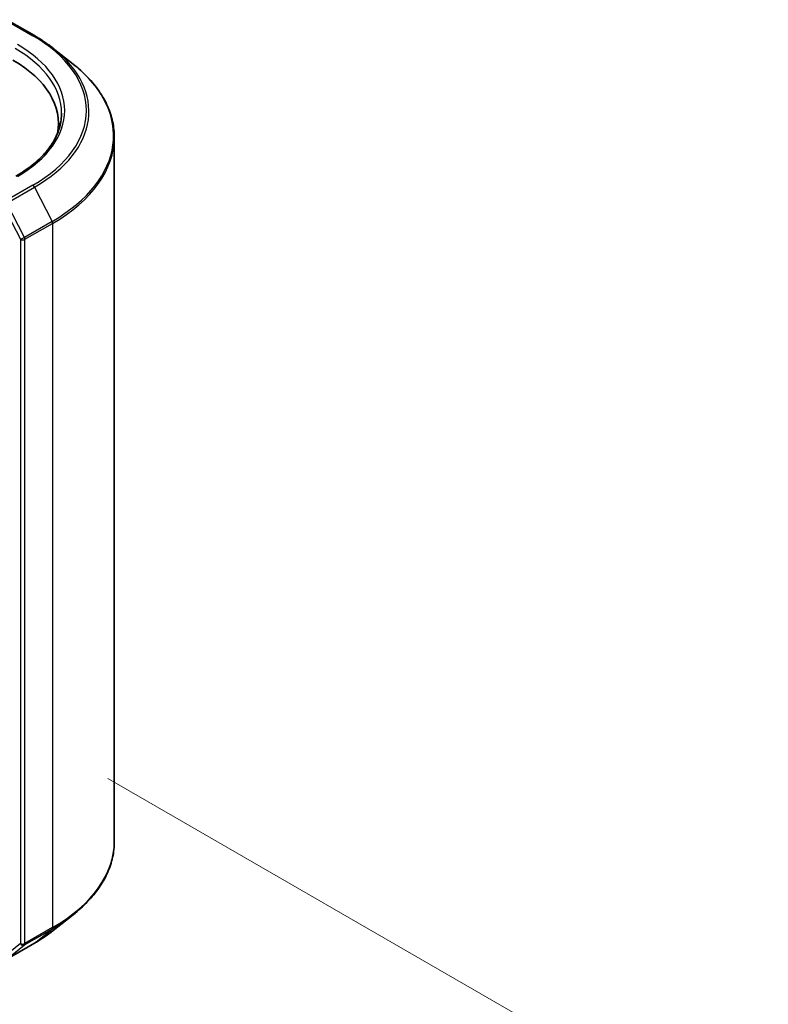
# Model space of a CAD drawing. Units: millimetres. Extents: x 0 to 5589, y 0 to 1264.
# Drawn here: x 78 to 92, y 99 to 117 of the extents above; entities that cross this region are included whole.
import ezdxf

# ---------------------------------------------------------------- set-up
doc = ezdxf.new("R2010")
doc.units = ezdxf.units.MM
doc.header["$LTSCALE"] = 0.666667
doc.layers.get('Defpoints').update_dxf_attribs({"lineweight": 25})
for name, color, linetype, lineweight in [('Dimension (ISO)', 7, 'Continuous', 18), ('Visible (ISO)', 7, 'Continuous', 35), ('Visible Narrow (ISO)', 7, 'Continuous', 25)]:
    doc.layers.add(name, color=color, linetype=linetype, lineweight=lineweight)
doc.styles.add('Note Text (TK)', font='MS PGothic.ttf')
doc.dimstyles.new('Default - Method 1b (TK)', dxfattribs={"dimscale": 0.666667, "dimtxt": 2.5, "dimasz": 2.5, "dimexe": 1, "dimexo": 1.5, "dimgap": 1, "dimtad": 1, "dimtoh": 1, "dimrnd": 1e-08, "dimdsep": 46, "dimtxsty": 'Note Text (TK)', "dimcen": 0.09, "dimdle": 5, "dimclrd": 100, "dimclre": 100, "dimclrt": 7, "dimadec": 1, "dimazin": 1, "dimtfac": 1, "dimtmove": 0, "dimatfit": 3, "dimfxl": 1, "dimtolj": 1, "dimlwd": -1, "dimlwe": -1, "dimarcsym": 0})

# ---------------------------------------------------------------- blocks, each defined once
blk = doc.blocks.new('*D18')
at = {"layer": 'Defpoints', "color": 0, "transparency": 16777216}
for p in [(78.581, 103.441), (51.643, 87.888), (63.9, 80.812)]:
    blk.add_point(p, dxfattribs=at)
at = {"layer": 'Dimension (ISO)', "color": 100, "transparency": 16777216}
for p, q in [((79.581, 102.863), (91.504, 95.98)), ((89.394, 95.531), (65.343, 81.646)), ((52.643, 87.311), (64.566, 80.427))]:
    blk.add_line(p, q, dxfattribs=at)
for points in [[(89.255, 95.772), (89.533, 95.291), (90.837, 96.364)], [(65.204, 81.886), (65.482, 81.405), (63.9, 80.812)]]:
    blk.add_solid(points, dxfattribs=at)
at = {"layer": 'Dimension (ISO)', "color": 7, "transparency": 16777216, "insert": (75.671, 89.163), "char_height": 1.66667, "attachment_point": 4, "rotation": 30, "style": 'Note Text (TK)'}
blk.add_mtext('\\A1;{\\Q-30.000;\\W0.816;\\H0.816x;200}', dxfattribs=at)

msp = doc.modelspace()

# ---------------------------------------------------------------- linework, layer by layer
at = {"layer": 'Visible (ISO)'}
for p, q in [((77.7551, 116.568), (78.2535, 116.2803)), ((78.5938, 116.0507), (78.954, 115.7655)), ((78.6868, 114.5592), (78.6868, 114.6943)), ((79.6963, 101.725), (79.6963, 114.4441)), ((78.5938, 100.1185), (78.954, 100.4036)), ((77.7551, 99.6011), (78.2535, 99.8888))]:
    msp.add_line(p, q, dxfattribs=at)
for centre, major_axis, start_param, end_param in [((75.8868, 114.6943), (2.8, 0), 6.1711605, 7.0685835), ((75.8868, 114.3833), (2.8571, 0), 0.1529658, 0.2006295)]:
    msp.add_ellipse(centre, major_axis=major_axis, ratio=0.5773503, start_param=start_param, end_param=end_param, dxfattribs=at)
for points, knots in [([(78.2535, 116.2803), (78.2781, 116.2661), (78.3024, 116.2516), (78.3502, 116.2223), (78.3737, 116.2074), (78.4199, 116.1772), (78.4426, 116.1618), (78.4872, 116.1308), (78.5091, 116.115), (78.5521, 116.0831), (78.5731, 116.067), (78.5938, 116.0507)], [3.14159265, 3.14159265, 3.14159265, 3.14159265, 3.17264484, 3.17264484, 3.20369702, 3.20369702, 3.2347492, 3.2347492, 3.26580139, 3.26580139, 3.29685357, 3.29685357, 3.29685357, 3.29685357]), ([(79.6963, 114.4441), (79.6963, 114.5393), (79.6859, 114.6345), (79.6445, 114.8229), (79.6136, 114.9162), (79.532, 115.0992), (79.4813, 115.189), (79.3612, 115.3635), (79.2918, 115.4483), (79.1356, 115.6118), (79.0488, 115.6905), (78.954, 115.7655)], [2.35619449, 2.35619449, 2.35619449, 2.35619449, 2.48222194, 2.48222194, 2.60824939, 2.60824939, 2.73427684, 2.73427684, 2.86030429, 2.86030429, 2.98633174, 2.98633174, 2.98633174, 2.98633174]), ([(78.7439, 114.8809), (78.7439, 114.798), (78.7327, 114.7151), (78.6875, 114.5506), (78.6537, 114.469), (78.5636, 114.309), (78.5074, 114.2306), (78.3737, 114.0791), (78.2962, 114.0061), (78.1217, 113.8673), (78.0246, 113.8017), (77.9189, 113.7407)], [3.92699082, 3.92699082, 3.92699082, 3.92699082, 4.08407045, 4.08407045, 4.24115008, 4.24115008, 4.39822972, 4.39822972, 4.55530935, 4.55530935, 4.71238898, 4.71238898, 4.71238898, 4.71238898]), ([(79.6963, 101.725), (79.6963, 101.6299), (79.6859, 101.5347), (79.6445, 101.3462), (79.6136, 101.253), (79.532, 101.0699), (79.4813, 100.9802), (79.3612, 100.8056), (79.2918, 100.7208), (79.1356, 100.5574), (79.0488, 100.4787), (78.954, 100.4036)], [3.92699082, 3.92699082, 3.92699082, 3.92699082, 4.05301827, 4.05301827, 4.17904572, 4.17904572, 4.30507316, 4.30507316, 4.43110061, 4.43110061, 4.55712806, 4.55712806, 4.55712806, 4.55712806]), ([(78.2535, 99.8888), (78.2781, 99.9031), (78.3024, 99.9175), (78.3502, 99.9469), (78.3737, 99.9618), (78.4199, 99.992), (78.4426, 100.0073), (78.4872, 100.0384), (78.5091, 100.0541), (78.5521, 100.086), (78.5731, 100.1022), (78.5938, 100.1185)], [1.57079633, 1.57079633, 1.57079633, 1.57079633, 1.60184851, 1.60184851, 1.63290069, 1.63290069, 1.66395288, 1.66395288, 1.69500506, 1.69500506, 1.72605724, 1.72605724, 1.72605724, 1.72605724])]:
    msp.add_open_spline(points, degree=3, knots=knots, dxfattribs=at)
at = {"layer": 'Visible Narrow (ISO)'}
for p, q in [((77.7265, 116.5652), (78.2249, 116.2775)), ((78.2249, 113.5777), (77.7265, 113.29)), ((77.7576, 113.2553), (78.2559, 113.543)), ((78.2559, 113.543), (78.5712, 112.9242)), ((77.6861, 113.22), (78.0014, 112.6012)), ((78.0728, 112.6365), (77.7576, 113.2553)), ((78.5712, 112.9242), (78.0728, 112.6365)), ((78.0822, 112.6012), (78.5805, 112.8889)), ((78.5805, 112.8889), (78.5805, 100.1698)), ((78.0014, 112.6012), (78.0014, 99.8821)), ((78.0822, 99.8821), (78.0822, 112.6012)), ((78.0728, 99.8576), (78.5712, 100.1453)), ((78.5805, 100.1698), (78.0822, 99.8821)), ((78.2559, 99.8905), (78.5712, 100.1453)), ((78.0014, 99.8821), (77.6861, 99.6273)), ((78.2559, 99.8905), (77.7576, 99.6028)), ((77.7576, 99.6028), (78.0728, 99.8576))]:
    msp.add_line(p, q, dxfattribs=at)
for centre, major_axis, ratio, start_param, end_param in [((78.2249, 116.2308), (0.0286, 0.0495), 0.5773503, 0, 0.7853982), ((75.8868, 114.9276), (3.3066, 0), 0.5773503, 5.4977871, 7.0685835), ((75.8868, 114.8809), (2.8571, 0), 0.5773503, 0, 0.7853982), ((75.8868, 114.9276), (2.9143, 0), 0.5773503, 5.4977871, 7.0685835), ((75.8868, 114.9108), (3.3505, 0), 0.5773503, 5.4977871, 6.9133226), ((75.8868, 114.474), (3.7963, 0), 0.5773503, 5.4977871, 6.9133226), ((75.8868, 114.4441), (3.8095, 0), 0.5773503, 5.4977871, 6.2831853), ((78.2249, 113.531), (0.0286, -0.0495), 0.5773503, 1.4801364, 2.3561945), ((78.5401, 112.9122), (-0.0286, 0.0495), 0.5773503, 3.9269908, 4.6217291), ((78.0418, 112.6245), (0.0509, 0.0259), 0.0739221, 3.7590136, 5.32981), ((78.0418, 112.6245), (-0.0571, 0), 0.5773503, 0.7853982, 2.3561945), ((78.0418, 112.6245), (-0.0286, 0.0495), 0.5773503, 3.9269908, 4.6217291), ((75.8868, 101.725), (3.8095, 0), 0.5773503, 5.4977871, 6.2831853), ((75.8868, 101.6952), (3.7963, 0), 0.5773503, 5.4977871, 5.6530481), ((75.8868, 101.2583), (-3.3505, 0), 0.5773503, 2.3561945, 2.5114554), ((78.5401, 100.1931), (0.0286, -0.0495), 0.5773503, 0.0906599, 0.7853982), ((78.0418, 99.9054), (0.0571, 0), 0.5773503, 3.9269908, 5.4977871), ((78.0418, 99.9054), (0.0359, -0.0444), 0.8131434, 4.585045, 6.1558413), ((78.0418, 99.9054), (0.0286, -0.0495), 0.5773503, 0.0906599, 0.7853982), ((78.2249, 99.9383), (0.0286, -0.0495), 0.5773503, 0, 0.0906599)]:
    msp.add_ellipse(centre, major_axis=major_axis, ratio=ratio, start_param=start_param, end_param=end_param, dxfattribs=at)

# ---------------------------------------------------------------- dimensions: what is measured, and where the dimension line sits
at = {"layer": 'Dimension (ISO)', "color": 100, "true_color": 0x00ff3f}
dim = msp.add_linear_dim(base=(63.8996, 80.8122), p1=(78.5805, 103.4408), p2=(51.6431, 87.8885), angle=30, text='{\\Q-30.000;\\W0.816;\\H0.816x;<>}', dimstyle='Default - Method 1b (TK)', override={"dimgap": 1, "dimtoh": 0, "dimdec": 2, "dimlfac": 6.429911, "dimtol": 0, "dimlim": 0, "dimtp": 0, "dimtm": 0, "dimtdec": 2, "dimtofl": 0, "dimatfit": 1}, dxfattribs=at)
dim.commit()
dim.dimension.update_dxf_attribs({"geometry": '*D18', "text_midpoint": (77.3683, 88.5883), "dimtype": 160})

doc.saveas('drawing.dxf')
